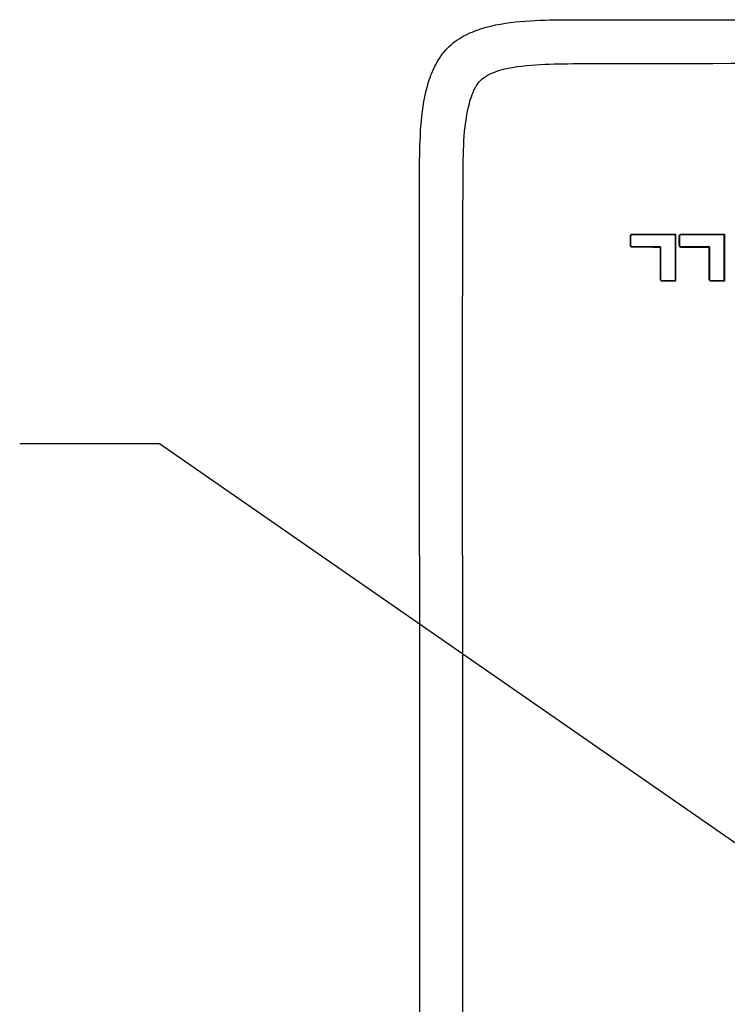
# Model space of a CAD drawing. Units: inches. Extents: x 0.1 to 33.9, y 0.1 to 22.
# Drawn here: x 19.7 to 21, y 8.7 to 10.5 of the extents above; entities that cross this region are included whole.
import ezdxf

# ---------------------------------------------------------------- set-up
doc = ezdxf.new("R2010")
doc.units = ezdxf.units.IN
doc.header["$MEASUREMENT"] = 0
doc.layers.add('1', color=7, linetype='Continuous', true_color=0xffffff)
doc.dimstyles.get("Standard").update_dxf_attribs({"dimtxt": 0.18, "dimasz": 0.18, "dimexe": 0.18, "dimexo": 0.0625, "dimgap": 0.09, "dimtad": 0, "dimtih": 1, "dimtoh": 1, "dimdec": 4, "dimzin": 0, "dimdsep": 46, "dimtxsty": 'Standard', "dimcen": 0.09, "dimadec": 0, "dimazin": 0, "dimtfac": 1, "dimtdec": 4, "dimtofl": 0, "dimtmove": 0, "dimatfit": 3, "dimfxl": 0, "dimtolj": 1, "dimtzin": 0, "dimarcsym": 0})

msp = doc.modelspace()

# ---------------------------------------------------------------- linework, layer by layer
at = {"layer": '1', "color": 254}
for p, q in [((20.7999, 10.12), (20.7999, 10.1195)), ((20.8814, 10.1195), (20.7999, 10.1195)), ((20.8822, 10.1203), (20.8814, 10.1195)), ((20.8814, 10.0345), (20.8814, 10.1195)), ((20.8909, 10.1203), (20.8909, 10.1195)), ((20.9724, 10.1195), (20.8909, 10.1195)), ((20.9734, 10.1204), (20.9724, 10.1195)), ((20.9724, 10.0345), (20.9724, 10.1195)), ((20.7979, 10.118), (20.7984, 10.118)), ((20.7984, 10.099), (20.7984, 10.118)), ((20.8887, 10.118), (20.8894, 10.118)), ((20.8894, 10.099), (20.8894, 10.118)), ((20.7979, 10.099), (20.7984, 10.099)), ((20.7999, 10.0975), (20.8529, 10.0975)), ((20.7999, 10.097), (20.7999, 10.0975)), ((20.8529, 10.0968), (20.8529, 10.0975)), ((20.8537, 10.096), (20.8544, 10.096)), ((20.8544, 10.036), (20.8544, 10.096)), ((20.8887, 10.099), (20.8894, 10.099)), ((20.8909, 10.0975), (20.9439, 10.0975)), ((20.8909, 10.0967), (20.8909, 10.0975)), ((20.9439, 10.0966), (20.9439, 10.0975)), ((20.9445, 10.096), (20.9454, 10.096)), ((20.9454, 10.036), (20.9454, 10.096)), ((20.8537, 10.036), (20.8544, 10.036)), ((20.8559, 10.0345), (20.8814, 10.0345)), ((20.8559, 10.0338), (20.8559, 10.0345)), ((20.8823, 10.0337), (20.8814, 10.0345)), ((20.9445, 10.036), (20.9454, 10.036)), ((20.9469, 10.0345), (20.9724, 10.0345)), ((20.9469, 10.0336), (20.9469, 10.0345)), ((20.9734, 10.0336), (20.9724, 10.0345)), ((20.4855, 9.5224), (20.4855, 6.8924))]:
    msp.add_line(p, q, dxfattribs=at)
for centre, start, end in [((20.7999, 10.118), 90, 180), ((20.8909, 10.118), 90, 180), ((20.7999, 10.099), 180, 270), ((20.8529, 10.096), 0, 90), ((20.8909, 10.099), 180, 270), ((20.9439, 10.096), 0, 90), ((20.8559, 10.036), 180, 270), ((20.9469, 10.036), 180, 270)]:
    msp.add_arc(centre, 0.0015, start, end, dxfattribs=at)
at = {"layer": '1', "color": 3}
msp.add_open_spline([(20.4055, 9.5224), (20.4055, 9.7185), (20.4053, 9.9391), (20.4055, 10.1843), (20.4052, 10.2578), (20.4074, 10.3313), (20.4169, 10.3922), (20.4348, 10.4381), (20.456, 10.4686), (20.4861, 10.4905), (20.5318, 10.5089), (20.5928, 10.5183), (20.6663, 10.5202), (20.7398, 10.5198), (20.8379, 10.5199), (21.0095, 10.5198), (21.3527, 10.5199), (21.843, 10.5199), (22.3333, 10.5199), (22.6765, 10.5198), (22.8481, 10.5199), (22.9461, 10.5198), (23.0197, 10.5202), (23.0932, 10.5183), (23.1541, 10.5089), (23.1999, 10.4905), (23.23, 10.4686), (23.2512, 10.4381), (23.2691, 10.3922), (23.2786, 10.3313), (23.2808, 10.2578), (23.2805, 10.1843), (23.2806, 9.9391), (23.2805, 9.7185), (23.2805, 9.5224)], degree=3, knots=[0, 0, 0, 0, 0.125, 0.140625, 0.15625, 0.171875, 0.1875, 0.195312, 0.203125, 0.210938, 0.21875, 0.234375, 0.25, 0.265625, 0.28125, 0.3125, 0.375, 0.5, 0.625, 0.6875, 0.71875, 0.734375, 0.75, 0.765625, 0.78125, 0.789062, 0.796875, 0.804688, 0.8125, 0.828125, 0.84375, 0.859375, 0.875, 1, 1, 1, 1], dxfattribs=at)
at = {"layer": '1', "color": 254}
for points, knots in [([(20.4055, 9.5224), (20.4055, 9.7185), (20.4053, 9.9391), (20.4055, 10.1843), (20.4052, 10.2578), (20.4074, 10.3313), (20.4169, 10.3922), (20.4348, 10.4381), (20.456, 10.4686), (20.4861, 10.4905), (20.5318, 10.5089), (20.5928, 10.5183), (20.6663, 10.5202), (20.7398, 10.5198), (20.8379, 10.5199), (21.0095, 10.5198), (21.3527, 10.5199), (21.843, 10.5199), (22.3333, 10.5199), (22.6765, 10.5198), (22.8481, 10.5199), (22.9461, 10.5198), (23.0197, 10.5202), (23.0932, 10.5183), (23.1541, 10.5089), (23.1999, 10.4905), (23.23, 10.4686), (23.2512, 10.4381), (23.2691, 10.3922), (23.2786, 10.3313), (23.2808, 10.2578), (23.2805, 10.1843), (23.2806, 9.9391), (23.2805, 9.7185), (23.2805, 9.5224)], [0, 0, 0, 0, 0.125, 0.140625, 0.15625, 0.171875, 0.1875, 0.195312, 0.203125, 0.210938, 0.21875, 0.234375, 0.25, 0.265625, 0.28125, 0.3125, 0.375, 0.5, 0.625, 0.6875, 0.71875, 0.734375, 0.75, 0.765625, 0.78125, 0.789062, 0.796875, 0.804688, 0.8125, 0.828125, 0.84375, 0.859375, 0.875, 1, 1, 1, 1]), ([(20.4855, 9.5224), (20.4855, 9.7096), (20.4852, 9.8968), (20.4861, 10.1308), (20.4862, 10.1776), (20.487, 10.2712), (20.4863, 10.3188), (20.5011, 10.3751), (20.5049, 10.3864), (20.5168, 10.4065), (20.5262, 10.4143), (20.5579, 10.429), (20.5814, 10.4324), (20.6503, 10.4391), (20.6966, 10.4381), (21.1125, 10.4393), (21.4822, 10.4399), (22.2216, 10.4399), (22.5913, 10.4392), (23.0072, 10.4381), (23.0538, 10.4391), (23.1222, 10.4292), (23.1465, 10.4248), (23.1817, 10.3952), (23.1872, 10.3702), (23.1999, 10.3029), (23.1993, 10.2565), (23.1997, 10.1648), (23.1999, 10.1189), (23.2007, 9.8895), (23.2005, 9.7059), (23.2005, 9.5224)], [0, 0, 0, 0, 0.125, 0.125, 0.15625, 0.15625, 0.1875, 0.1875, 0.195313, 0.195313, 0.203125, 0.203125, 0.21875, 0.21875, 0.25, 0.25, 0.5, 0.5, 0.75, 0.75, 0.78125, 0.78125, 0.796875, 0.796875, 0.8125, 0.8125, 0.84375, 0.84375, 0.875, 0.875, 1, 1, 1, 1]), ([(20.7999, 10.12), (20.7994, 10.12), (20.7989, 10.1198), (20.7982, 10.1191), (20.7979, 10.1185), (20.7979, 10.118)], [0, 0, 0, 0, 0.5, 0.5, 1, 1, 1, 1]), ([(20.8909, 10.1203), (20.8903, 10.1203), (20.8898, 10.1201), (20.8889, 10.1192), (20.8887, 10.1186), (20.8887, 10.118)], [0, 0, 0, 0, 0.5, 0.5, 1, 1, 1, 1]), ([(20.9734, 10.0336), (20.9734, 10.048), (20.9734, 10.0625), (20.9734, 10.0915), (20.9734, 10.106), (20.9734, 10.1204)], [0, 0, 0, 0, 0.5, 0.5, 1, 1, 1, 1]), ([(20.7979, 10.099), (20.7979, 10.0985), (20.7982, 10.098), (20.7989, 10.0972), (20.7994, 10.097), (20.7999, 10.097)], [0, 0, 0, 0, 0.5, 0.5, 1, 1, 1, 1]), ([(20.8537, 10.096), (20.8537, 10.0961), (20.8537, 10.0962), (20.8537, 10.0964), (20.8536, 10.0964), (20.8535, 10.0966), (20.8534, 10.0966), (20.8533, 10.0967), (20.8532, 10.0968), (20.8531, 10.0968), (20.853, 10.0968), (20.8529, 10.0968)], [0, 0, 0, 0, 0.214478, 0.214478, 0.428924, 0.428924, 0.643879, 0.643879, 0.859594, 0.859594, 1, 1, 1, 1]), ([(20.8887, 10.099), (20.8887, 10.0984), (20.8889, 10.0978), (20.8897, 10.097), (20.8903, 10.0967), (20.8909, 10.0967)], [0, 0, 0, 0, 0.5, 0.5, 1, 1, 1, 1]), ([(20.9445, 10.096), (20.9445, 10.0961), (20.9445, 10.0962), (20.9445, 10.0963), (20.9445, 10.0963), (20.9444, 10.0964), (20.9443, 10.0965), (20.9442, 10.0966), (20.9441, 10.0966), (20.944, 10.0966), (20.944, 10.0966), (20.9439, 10.0966)], [0, 0, 0, 0, 0.214931, 0.214931, 0.42985, 0.42985, 0.644948, 0.644948, 0.860233, 0.860233, 1, 1, 1, 1]), ([(20.8537, 10.036), (20.8537, 10.0354), (20.854, 10.0348), (20.8548, 10.034), (20.8554, 10.0338), (20.8559, 10.0338)], [0, 0, 0, 0, 0.5, 0.5, 1, 1, 1, 1]), ([(20.9445, 10.036), (20.9445, 10.0354), (20.9448, 10.0347), (20.9457, 10.0339), (20.9463, 10.0336), (20.9469, 10.0336)], [0, 0, 0, 0, 0.5, 0.5, 1, 1, 1, 1])]:
    msp.add_open_spline(points, degree=3, knots=knots, dxfattribs=at)
for points, degree in [([(20.8822, 10.1203), (20.8547, 10.1202), (20.8273, 10.1201), (20.7999, 10.12)], 3), ([(20.8823, 10.0337), (20.8822, 10.0626), (20.8822, 10.0914), (20.8822, 10.1203)], 3), ([(20.9734, 10.1204), (20.9459, 10.1204), (20.9184, 10.1204), (20.8909, 10.1203)], 3), ([(20.7979, 10.099), (20.7979, 10.1054), (20.7979, 10.1117), (20.7979, 10.118)], 3), ([(20.8887, 10.099), (20.8887, 10.1054), (20.8887, 10.1117), (20.8887, 10.118)], 3), ([(20.7999, 10.097), (20.8176, 10.0969), (20.8352, 10.0969), (20.8529, 10.0968)], 3), ([(20.8537, 10.036), (20.8537, 10.056), (20.8537, 10.076), (20.8537, 10.096)], 3), ([(20.8909, 10.0967), (20.9086, 10.0967), (20.9263, 10.0966), (20.9439, 10.0966)], 3), ([(20.9445, 10.036), (20.9445, 10.056), (20.9445, 10.076), (20.9445, 10.096)], 3), ([(20.8559, 10.0338), (20.8647, 10.0338), (20.8735, 10.0337), (20.8823, 10.0337)], 3), ([(20.9469, 10.0336), (20.9558, 10.0336), (20.9646, 10.0336), (20.9734, 10.0336)], 3), ([(20.4055, 9.5224), (20.4055, 6.8924)], 1)]:
    msp.add_open_spline(points, degree=degree, dxfattribs=at)

# ---------------------------------------------------------------- leaders
msp.add_leader([(21.5143, 8.6247), (19.922, 9.7302), (19.6617, 9.7302)], dimstyle='Standard', override={"dimgap": 0.09, "dimtad": 0})

doc.saveas('drawing.dxf')
